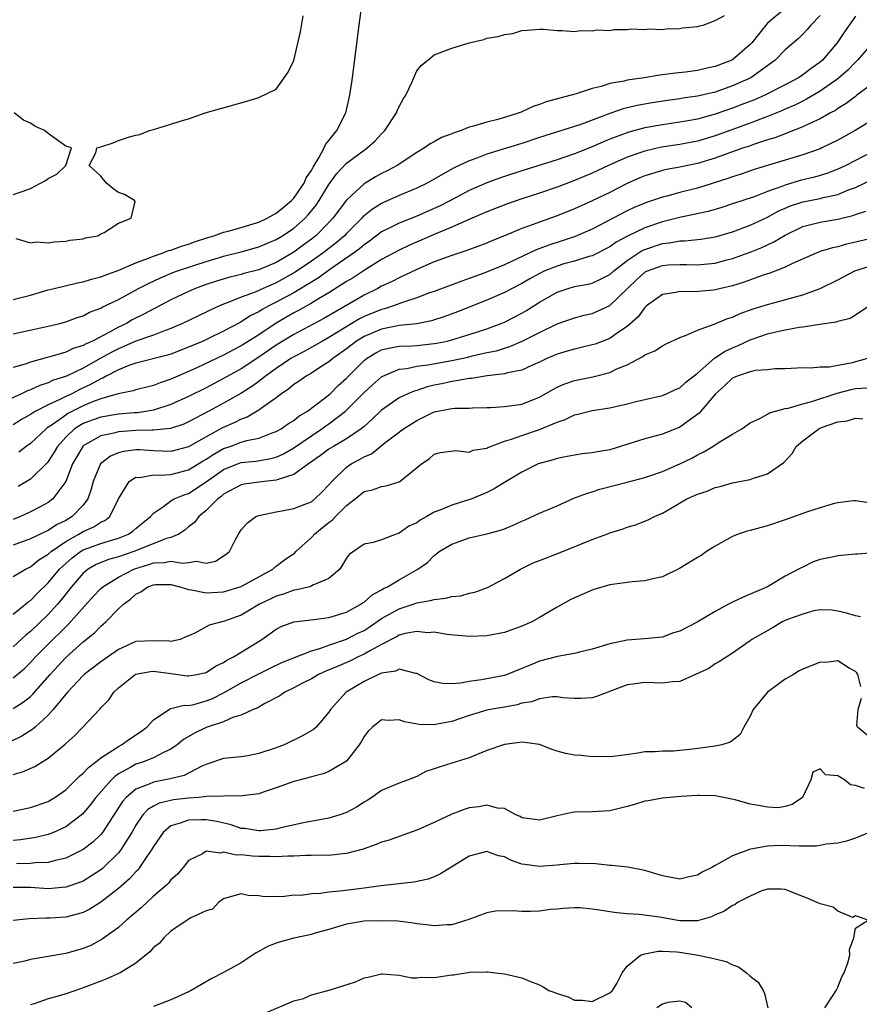
# Model space of a CAD drawing. Units: inches. Extents: x 2619000 to 2622000, y 1494000 to 1497000.
# Drawn here: x 2619314 to 2619409, y 1494651 to 1494764 of the extents above; entities that cross this region are included whole.
import ezdxf

# ---------------------------------------------------------------- set-up
doc = ezdxf.new("R2010")
doc.units = ezdxf.units.IN
doc.header["$MEASUREMENT"] = 0
doc.layers.add('LD26191494_2ft', color=175, linetype='Continuous')

msp = doc.modelspace()

# ---------------------------------------------------------------- linework, layer by layer
at = {"layer": 'LD26191494_2ft'}
for points, elevation in [([(2619313, 1494731.74), (2619315, 1494732.24), (2619317, 1494732.82), (2619317.69, 1494733), (2619320.36, 1494733.64), (2619321, 1494733.75), (2619321.95, 1494734.05), (2619323, 1494734.3), (2619323.49, 1494734.51), (2619325.06, 1494735.06), (2619327, 1494735.92), (2619328.44, 1494736.44), (2619329, 1494736.69), (2619329.98, 1494737), (2619330.71, 1494737.3), (2619331, 1494737.36), (2619332.19, 1494737.81), (2619333, 1494738.05), (2619333.68, 1494738.32), (2619335.2, 1494738.8), (2619335.89, 1494739), (2619337, 1494739.39), (2619337.52, 1494739.52), (2619339, 1494739.95), (2619340.35, 1494740.35), (2619341, 1494740.56), (2619341.98, 1494741), (2619343, 1494741.57), (2619343.77, 1494742.23), (2619344.75, 1494743), (2619345, 1494743.27), (2619346.17, 1494745), (2619346.4, 1494745.6), (2619347, 1494746.44), (2619347.19, 1494746.81), (2619347.86, 1494747.86), (2619348.46, 1494749), (2619348.6, 1494749.4), (2619349, 1494749.87), (2619349.9, 1494751), (2619350.94, 1494753), (2619351.31, 1494754.69), (2619351.4, 1494755), (2619351.67, 1494757), (2619352.43, 1494763), (2619352.75, 1494765.25)], 8320), ([(2619401, 1494764.88), (2619399, 1494763.22), (2619398.78, 1494763), (2619397.19, 1494761), (2619397, 1494760.79), (2619395, 1494759.05), (2619394.9, 1494759), (2619393, 1494758.28), (2619391.93, 1494758.07), (2619391, 1494757.84), (2619389.64, 1494757.64), (2619388.49, 1494757.51), (2619386.72, 1494757.28), (2619384.93, 1494757), (2619383, 1494756.73), (2619382.63, 1494756.63), (2619381, 1494756.34), (2619380.02, 1494756.02), (2619379, 1494755.76), (2619377.16, 1494755.16), (2619376.59, 1494755), (2619375.32, 1494754.68), (2619373.76, 1494754.24), (2619373, 1494753.95), (2619372.27, 1494753.73), (2619371, 1494753.13), (2619370.9, 1494753.1), (2619370.67, 1494753), (2619369, 1494752.48), (2619368.26, 1494752.26), (2619367, 1494751.96), (2619365.48, 1494751.48), (2619365, 1494751.37), (2619364.06, 1494751), (2619363.26, 1494750.74), (2619363, 1494750.62), (2619361.82, 1494750.18), (2619361, 1494749.7), (2619360.54, 1494749.46), (2619359.91, 1494749), (2619359, 1494748.47), (2619356.77, 1494747), (2619355.62, 1494746.38), (2619355, 1494746.08), (2619354.3, 1494745.7), (2619353, 1494744.93), (2619351, 1494743.06), (2619349.46, 1494741), (2619349, 1494740.51), (2619347.49, 1494739), (2619347, 1494738.61), (2619346.07, 1494737.93), (2619345, 1494737.12), (2619343, 1494735.95), (2619341, 1494735.11), (2619339.32, 1494734.68), (2619339, 1494734.58), (2619337.72, 1494734.28), (2619336.18, 1494733.82), (2619335, 1494733.43), (2619333.78, 1494733), (2619333, 1494732.66), (2619331, 1494731.7), (2619327.92, 1494730.08), (2619326.59, 1494729.41), (2619325.92, 1494729), (2619325, 1494728.57), (2619324, 1494728), (2619322.06, 1494727), (2619321.32, 1494726.68), (2619321, 1494726.48), (2619319.86, 1494726.14), (2619319, 1494725.73), (2619317.2, 1494725.2), (2619316.87, 1494725.13), (2619315, 1494724.61), (2619314.38, 1494724.38), (2619313, 1494723.97)], 8324), ([(2619405, 1494764.09), (2619403.91, 1494763), (2619403.49, 1494762.51), (2619403, 1494761.97), (2619402.52, 1494761.48), (2619401, 1494760.17), (2619399.87, 1494759), (2619397.08, 1494757), (2619395, 1494756.07), (2619393, 1494755.37), (2619391, 1494754.9), (2619389.33, 1494754.67), (2619389, 1494754.6), (2619387.58, 1494754.42), (2619385.84, 1494754.16), (2619384.14, 1494753.86), (2619382.53, 1494753.47), (2619381, 1494752.93), (2619377.69, 1494751.69), (2619373, 1494750.19), (2619371, 1494749.52), (2619368.87, 1494748.87), (2619367, 1494748.31), (2619365.85, 1494747.85), (2619365, 1494747.55), (2619363.27, 1494746.73), (2619361.97, 1494746.03), (2619361, 1494745.44), (2619360.2, 1494745), (2619359, 1494744.42), (2619357, 1494743.59), (2619355.21, 1494742.79), (2619355, 1494742.69), (2619353.96, 1494742.04), (2619353, 1494741.27), (2619352.86, 1494741.14), (2619352.75, 1494741), (2619351, 1494739.26), (2619350.76, 1494739), (2619349.82, 1494738.18), (2619348.29, 1494737), (2619347, 1494736.09), (2619345.17, 1494734.83), (2619343, 1494733.63), (2619341.52, 1494733), (2619340.58, 1494732.58), (2619339, 1494732.01), (2619337.32, 1494731.32), (2619337, 1494731.21), (2619336.51, 1494731), (2619335.47, 1494730.53), (2619335, 1494730.28), (2619332.33, 1494729), (2619331, 1494728.44), (2619330.13, 1494728.13), (2619329, 1494727.68), (2619327, 1494726.97), (2619325, 1494726.12), (2619324.25, 1494725.75), (2619323, 1494725.03), (2619321, 1494723.92), (2619319.08, 1494723), (2619317.51, 1494722.49), (2619317, 1494722.24), (2619316.05, 1494721.95), (2619315, 1494721.45), (2619314.66, 1494721.34), (2619313.97, 1494721), (2619312.2, 1494720.2)], 8326), ([(2619313, 1494727.83), (2619314.03, 1494728.03), (2619317, 1494728.68), (2619318.32, 1494729), (2619319, 1494729.19), (2619320.32, 1494729.68), (2619321, 1494729.89), (2619321.72, 1494730.28), (2619323, 1494730.76), (2619323.15, 1494730.86), (2619325, 1494731.75), (2619327.3, 1494733), (2619328.43, 1494733.57), (2619329.79, 1494734.21), (2619331.2, 1494734.8), (2619331.75, 1494735), (2619333.62, 1494735.62), (2619335, 1494736.07), (2619336.52, 1494736.52), (2619337, 1494736.66), (2619339, 1494737.15), (2619341, 1494737.72), (2619343, 1494738.58), (2619343.69, 1494739), (2619345, 1494739.87), (2619346.29, 1494741), (2619346.63, 1494741.37), (2619347.53, 1494742.47), (2619347.88, 1494743), (2619349, 1494744.84), (2619349.91, 1494746.09), (2619351, 1494747.27), (2619353, 1494748.75), (2619353.36, 1494749), (2619354.22, 1494749.78), (2619355, 1494750.61), (2619355.39, 1494751), (2619356.7, 1494753), (2619356.77, 1494753.23), (2619357, 1494753.73), (2619357.45, 1494754.55), (2619357.76, 1494755), (2619358.46, 1494756.46), (2619359, 1494757.78), (2619359.56, 1494758.44), (2619360.29, 1494759), (2619361, 1494759.63), (2619363, 1494760.38), (2619365, 1494760.98), (2619366.64, 1494761.36), (2619367, 1494761.5), (2619368.3, 1494761.7), (2619369, 1494761.94), (2619369.96, 1494762.04), (2619371, 1494762.39), (2619371.59, 1494762.41), (2619373, 1494762.55), (2619373.47, 1494762.53), (2619375, 1494762.38), (2619375.6, 1494762.4), (2619377, 1494762.28), (2619377.63, 1494762.37), (2619379, 1494762.34), (2619379.54, 1494762.46), (2619381, 1494762.4), (2619381.48, 1494762.52), (2619383, 1494762.49), (2619383.44, 1494762.56), (2619385, 1494762.51), (2619385.44, 1494762.56), (2619387, 1494762.49), (2619387.43, 1494762.57), (2619389, 1494762.6), (2619389.31, 1494762.69), (2619391, 1494762.86), (2619391.1, 1494762.9), (2619391.64, 1494763), (2619393, 1494763.53), (2619394.1, 1494764.1)], 8322), ([(2619409, 1494764.02), (2619407.76, 1494762.24), (2619406.93, 1494761), (2619405.24, 1494759), (2619405, 1494758.79), (2619403.96, 1494758.04), (2619403, 1494757.33), (2619402.5, 1494757), (2619401, 1494756.2), (2619398.66, 1494755), (2619397.5, 1494754.5), (2619396.06, 1494753.94), (2619395, 1494753.54), (2619393, 1494752.85), (2619391, 1494752.3), (2619390.13, 1494752.13), (2619389, 1494751.93), (2619387, 1494751.63), (2619385, 1494751.28), (2619383.19, 1494750.81), (2619381, 1494750), (2619380.29, 1494749.71), (2619379, 1494749.14), (2619377, 1494748.34), (2619375, 1494747.66), (2619371, 1494746.41), (2619369, 1494745.76), (2619368.43, 1494745.57), (2619366.98, 1494745.02), (2619365, 1494744.14), (2619362.84, 1494743), (2619361.62, 1494742.38), (2619361, 1494742.1), (2619359, 1494741.24), (2619357, 1494740.45), (2619355.85, 1494739.85), (2619355, 1494739.43), (2619353.61, 1494738.39), (2619353, 1494737.97), (2619352.49, 1494737.51), (2619351.8, 1494737), (2619349.23, 1494735.23), (2619347.8, 1494734.2), (2619347, 1494733.72), (2619346.57, 1494733.43), (2619345, 1494732.5), (2619343, 1494731.42), (2619342.15, 1494731), (2619341.4, 1494730.6), (2619341, 1494730.33), (2619340.1, 1494729.9), (2619339, 1494729.19), (2619338.87, 1494729.13), (2619337, 1494728.11), (2619335.28, 1494727.28), (2619334.67, 1494727), (2619333, 1494726.3), (2619331, 1494725.52), (2619330.61, 1494725.39), (2619327, 1494724.47), (2619326.21, 1494724.21), (2619325, 1494723.71), (2619323.63, 1494723), (2619323.23, 1494722.77), (2619323, 1494722.7), (2619321.92, 1494722.08), (2619320.55, 1494721.45), (2619319.69, 1494721), (2619319, 1494720.68), (2619318.32, 1494720.32), (2619317, 1494719.73), (2619315.58, 1494719), (2619315.21, 1494718.79), (2619315, 1494718.63), (2619313.95, 1494718.05), (2619313, 1494717.45)], 8328), ([(2619313.3, 1494738.7), (2619315, 1494738.19), (2619315.7, 1494738.3), (2619317, 1494738.18), (2619317.68, 1494738.32), (2619319, 1494738.38), (2619319.49, 1494738.51), (2619321, 1494738.66), (2619321.24, 1494738.76), (2619322.66, 1494739), (2619323, 1494739.2), (2619323.37, 1494739.37), (2619325, 1494740.45), (2619326.48, 1494741), (2619326.91, 1494742.91), (2619326.86, 1494743), (2619325.69, 1494743.69), (2619325, 1494743.94), (2619324.38, 1494744.38), (2619323.64, 1494745), (2619323, 1494745.77), (2619321.68, 1494747), (2619322.44, 1494748.44), (2619322.54, 1494749), (2619323, 1494749.12), (2619324.4, 1494749.6), (2619325, 1494749.85), (2619326.27, 1494750.27), (2619327, 1494750.47), (2619327.45, 1494750.55), (2619328.55, 1494751), (2619329, 1494751.12), (2619331, 1494751.7), (2619332.06, 1494752.06), (2619333, 1494752.34), (2619334.9, 1494753), (2619339.66, 1494754.34), (2619341, 1494754.75), (2619343, 1494755.72), (2619343.91, 1494757), (2619344.35, 1494757.65), (2619345, 1494758.96), (2619345.76, 1494762.24), (2619346.07, 1494764.07)], 8318), ([(2619410.93, 1494761), (2619409.23, 1494759), (2619409, 1494758.78), (2619408.12, 1494757.88), (2619407, 1494756.89), (2619405, 1494755.47), (2619403.44, 1494754.56), (2619403, 1494754.35), (2619402.11, 1494753.89), (2619401, 1494753.42), (2619400.71, 1494753.29), (2619399, 1494752.59), (2619398.36, 1494752.36), (2619397, 1494751.83), (2619393, 1494750.4), (2619391, 1494749.79), (2619389, 1494749.39), (2619386.92, 1494749.08), (2619385, 1494748.65), (2619384.44, 1494748.44), (2619383, 1494747.95), (2619380.85, 1494747), (2619379, 1494746.14), (2619377, 1494745.29), (2619375, 1494744.53), (2619373, 1494743.85), (2619371, 1494743.21), (2619369.36, 1494742.64), (2619367, 1494741.72), (2619364.78, 1494740.78), (2619363, 1494739.97), (2619361.25, 1494739.25), (2619358.11, 1494737.89), (2619357, 1494737.37), (2619355, 1494736.28), (2619353.12, 1494735.12), (2619351.78, 1494734.22), (2619351, 1494733.77), (2619349, 1494732.51), (2619347.82, 1494731.82), (2619347, 1494731.31), (2619345.53, 1494730.47), (2619345, 1494730.2), (2619342.98, 1494729.02), (2619341, 1494727.72), (2619339, 1494726.46), (2619338.04, 1494725.96), (2619337, 1494725.38), (2619333.93, 1494723.93), (2619333, 1494723.51), (2619331.79, 1494723), (2619331, 1494722.65), (2619329.75, 1494722.25), (2619329, 1494721.95), (2619328.24, 1494721.76), (2619327, 1494721.43), (2619326.69, 1494721.31), (2619324.97, 1494720.97), (2619323, 1494720.41), (2619322.06, 1494720.06), (2619321, 1494719.61), (2619319.26, 1494718.74), (2619319, 1494718.57), (2619317.46, 1494717.46), (2619316.9, 1494717.1), (2619316.78, 1494717), (2619315, 1494715.33), (2619314.51, 1494715), (2619313.65, 1494714.35)], 8330), ([(2619411.86, 1494757), (2619409.18, 1494755), (2619409, 1494754.88), (2619407.95, 1494754.06), (2619407, 1494753.49), (2619406.72, 1494753.28), (2619406.18, 1494753), (2619405, 1494752.32), (2619403.79, 1494751.79), (2619403, 1494751.4), (2619401.28, 1494750.72), (2619401, 1494750.63), (2619399.83, 1494750.17), (2619399, 1494749.92), (2619397.4, 1494749.4), (2619396.82, 1494749.18), (2619396.25, 1494749), (2619394.33, 1494748.33), (2619393, 1494747.84), (2619391, 1494747.22), (2619389, 1494746.8), (2619387.47, 1494746.53), (2619387, 1494746.42), (2619385, 1494745.82), (2619384.42, 1494745.58), (2619383, 1494744.94), (2619381, 1494743.94), (2619379, 1494742.96), (2619377, 1494742.07), (2619375, 1494741.27), (2619373, 1494740.56), (2619372.28, 1494740.28), (2619371, 1494739.82), (2619369, 1494738.98), (2619367.58, 1494738.42), (2619367, 1494738.16), (2619364.7, 1494737.3), (2619363, 1494736.75), (2619361, 1494736.01), (2619359, 1494735.16), (2619357, 1494734.21), (2619356.21, 1494733.79), (2619355, 1494733.24), (2619354.57, 1494733), (2619353, 1494732.24), (2619348.42, 1494729.58), (2619345, 1494727.75), (2619343, 1494726.51), (2619341, 1494725.16), (2619339, 1494723.85), (2619337, 1494722.72), (2619335, 1494721.68), (2619333, 1494720.68), (2619331, 1494719.76), (2619329, 1494719.12), (2619328.35, 1494719), (2619327.18, 1494718.82), (2619326.8, 1494718.8), (2619325, 1494718.65), (2619323, 1494718.32), (2619322.02, 1494717.98), (2619321, 1494717.59), (2619320.61, 1494717.39), (2619320.02, 1494717), (2619319, 1494716.06), (2619318.05, 1494715), (2619317.68, 1494714.32), (2619317, 1494713.27), (2619316.88, 1494713.12), (2619315, 1494711.26), (2619313.57, 1494710.43)], 8332), ([(2619313, 1494743.7), (2619314.04, 1494744.04), (2619315, 1494744.38), (2619316.7, 1494745.3), (2619317, 1494745.53), (2619317.98, 1494746.02), (2619319, 1494746.99), (2619319.03, 1494747), (2619319.02, 1494747.02), (2619319.66, 1494749), (2619319, 1494749.19), (2619317.96, 1494749.96), (2619317, 1494750.65), (2619316.59, 1494751), (2619315.5, 1494751.5), (2619315, 1494751.82), (2619314.18, 1494752.18), (2619313.12, 1494753)], 8318), ([(2619411, 1494752.22), (2619408.96, 1494751), (2619407, 1494749.88), (2619405.17, 1494749), (2619405, 1494748.92), (2619403, 1494748.23), (2619397.47, 1494746.53), (2619395.97, 1494746.03), (2619395, 1494745.73), (2619394.47, 1494745.53), (2619391, 1494744.43), (2619389, 1494743.93), (2619387.51, 1494743.51), (2619387, 1494743.39), (2619385.86, 1494743), (2619385.21, 1494742.79), (2619383.8, 1494742.2), (2619383, 1494741.84), (2619379, 1494739.76), (2619377.08, 1494738.92), (2619375.59, 1494738.41), (2619374.07, 1494737.93), (2619372.62, 1494737.38), (2619369, 1494735.7), (2619366.77, 1494734.77), (2619365, 1494734.12), (2619364.16, 1494733.84), (2619361, 1494732.66), (2619360.48, 1494732.48), (2619359, 1494731.91), (2619357.39, 1494731.39), (2619356.34, 1494731), (2619355.32, 1494730.68), (2619355, 1494730.61), (2619353, 1494729.79), (2619352.48, 1494729.52), (2619349, 1494727.41), (2619348.25, 1494727), (2619347.47, 1494726.53), (2619346.18, 1494725.82), (2619345, 1494725.21), (2619344.65, 1494725), (2619343, 1494723.88), (2619341.76, 1494723), (2619341.36, 1494722.64), (2619341, 1494722.4), (2619340.2, 1494721.8), (2619338.97, 1494721.03), (2619337, 1494719.91), (2619335.3, 1494719), (2619333, 1494717.78), (2619332.46, 1494717.54), (2619330.96, 1494717.04), (2619329, 1494716.83), (2619328.84, 1494716.84), (2619327, 1494716.79), (2619325, 1494716.64), (2619324.49, 1494716.49), (2619323, 1494716.18), (2619321, 1494715.05), (2619320.95, 1494715), (2619320.22, 1494713.78), (2619319.78, 1494713), (2619319, 1494710.99), (2619317.54, 1494709), (2619317, 1494708.59), (2619316.15, 1494708.15), (2619315, 1494707.53), (2619313.85, 1494707), (2619313, 1494706.66)], 8334), ([(2619411, 1494748.59), (2619407.91, 1494747), (2619407, 1494746.57), (2619405.86, 1494746.14), (2619405, 1494745.86), (2619404.33, 1494745.67), (2619402.72, 1494745.28), (2619401, 1494744.78), (2619400.62, 1494744.62), (2619399, 1494744.05), (2619397.45, 1494743.45), (2619395, 1494742.62), (2619393.77, 1494742.23), (2619392.23, 1494741.77), (2619389.13, 1494741.13), (2619387, 1494740.58), (2619385, 1494739.89), (2619383.04, 1494738.96), (2619381.74, 1494738.26), (2619381, 1494737.73), (2619379, 1494736.71), (2619378.62, 1494736.62), (2619377, 1494736.11), (2619375.78, 1494735.78), (2619375, 1494735.55), (2619373.62, 1494735), (2619373, 1494734.71), (2619371.9, 1494734.1), (2619371, 1494733.57), (2619369.88, 1494733), (2619369, 1494732.52), (2619367, 1494731.64), (2619363.67, 1494730.33), (2619362.22, 1494729.78), (2619360.7, 1494729.3), (2619359, 1494728.97), (2619357, 1494728.76), (2619355, 1494728.37), (2619353, 1494727.51), (2619352.16, 1494727), (2619351, 1494726.11), (2619349.43, 1494725), (2619349, 1494724.62), (2619347.97, 1494723.97), (2619347, 1494723.33), (2619346.41, 1494723), (2619345.59, 1494722.41), (2619345, 1494722.04), (2619344.44, 1494721.56), (2619343.6, 1494721), (2619343, 1494720.53), (2619341.43, 1494719.43), (2619341, 1494719.11), (2619339.67, 1494718.33), (2619339, 1494718.1), (2619338.28, 1494717.72), (2619336.88, 1494717.12), (2619335, 1494716.1), (2619333, 1494714.94), (2619331, 1494714.41), (2619329, 1494714.48), (2619327.41, 1494714.59), (2619327, 1494714.59), (2619325.58, 1494714.42), (2619325, 1494714.26), (2619324.11, 1494713.89), (2619322.98, 1494713), (2619322.14, 1494711), (2619321.9, 1494710.1), (2619321.53, 1494709), (2619321, 1494708.3), (2619319.75, 1494707), (2619319, 1494706.56), (2619317.95, 1494706.05), (2619317, 1494705.39), (2619316.72, 1494705.28), (2619315, 1494704.45), (2619313, 1494703.72)], 8336), ([(2619313, 1494700.16), (2619314.42, 1494701), (2619315, 1494701.26), (2619315.95, 1494702.05), (2619317, 1494702.7), (2619317.33, 1494703), (2619319, 1494704.16), (2619320.5, 1494705), (2619321, 1494705.3), (2619322.19, 1494705.81), (2619323, 1494706.34), (2619323.46, 1494706.54), (2619324.02, 1494707), (2619325, 1494709.03), (2619326.24, 1494711), (2619327, 1494711.47), (2619327.45, 1494711.45), (2619329, 1494711.74), (2619329.7, 1494711.7), (2619331, 1494711.8), (2619333, 1494712.31), (2619334.66, 1494713.34), (2619335, 1494713.52), (2619335.88, 1494714.12), (2619337, 1494714.74), (2619337.76, 1494715), (2619339, 1494715.46), (2619339.66, 1494715.66), (2619341, 1494715.94), (2619342.52, 1494716.52), (2619343, 1494716.68), (2619343.57, 1494717), (2619344.41, 1494717.59), (2619345, 1494717.95), (2619345.58, 1494718.43), (2619346.55, 1494719), (2619348.45, 1494720.45), (2619349.13, 1494721), (2619350.07, 1494721.93), (2619351, 1494722.78), (2619353, 1494724.78), (2619353.29, 1494725), (2619354.35, 1494725.65), (2619355, 1494725.99), (2619355.8, 1494726.2), (2619357, 1494726.42), (2619358.46, 1494726.46), (2619359, 1494726.5), (2619361, 1494726.7), (2619361.25, 1494726.75), (2619362.5, 1494727), (2619363, 1494727.12), (2619365, 1494727.74), (2619367, 1494728.4), (2619368.64, 1494729), (2619369, 1494729.15), (2619371, 1494730.18), (2619371.52, 1494730.48), (2619373, 1494731.42), (2619375, 1494732.58), (2619376.25, 1494733), (2619377, 1494733.21), (2619378.51, 1494733.49), (2619379, 1494733.61), (2619379.96, 1494734.04), (2619381, 1494734.58), (2619381.46, 1494735), (2619383, 1494736.18), (2619384.23, 1494737), (2619384.7, 1494737.3), (2619385, 1494737.43), (2619387, 1494738.11), (2619387.82, 1494738.18), (2619389, 1494738.43), (2619389.57, 1494738.43), (2619391.38, 1494738.62), (2619393, 1494738.88), (2619393.43, 1494739), (2619395, 1494739.46), (2619397, 1494740.2), (2619399, 1494741.13), (2619400.21, 1494741.79), (2619401, 1494742.14), (2619401.61, 1494742.39), (2619403, 1494742.85), (2619405, 1494743.24), (2619405.34, 1494743.34), (2619407, 1494743.71), (2619408.22, 1494744.22), (2619409, 1494744.51), (2619411, 1494745.45)], 8338), ([(2619313, 1494695.88), (2619314.43, 1494697), (2619314.73, 1494697.27), (2619315, 1494697.43), (2619315.76, 1494698.24), (2619317, 1494699.45), (2619318.28, 1494701), (2619319, 1494701.66), (2619319.72, 1494702.28), (2619320.67, 1494703), (2619321, 1494703.2), (2619323, 1494703.93), (2619324.36, 1494704.36), (2619325, 1494704.54), (2619326.16, 1494705), (2619326.67, 1494705.33), (2619327, 1494705.64), (2619328.67, 1494707), (2619329, 1494707.39), (2619330.14, 1494708.14), (2619331, 1494708.79), (2619331.36, 1494709), (2619332.51, 1494709.49), (2619333, 1494709.64), (2619335, 1494710.96), (2619337, 1494712.37), (2619338.59, 1494713), (2619339, 1494713.14), (2619340.68, 1494713.32), (2619342.39, 1494713.61), (2619343, 1494713.78), (2619343.84, 1494714.16), (2619345, 1494714.82), (2619347, 1494716.21), (2619348.21, 1494717), (2619348.66, 1494717.34), (2619349, 1494717.57), (2619350.87, 1494719), (2619353, 1494721.13), (2619353.98, 1494722.02), (2619355, 1494722.92), (2619355.14, 1494723), (2619357, 1494723.79), (2619357.87, 1494723.87), (2619359, 1494724.12), (2619360.28, 1494724.28), (2619363, 1494724.8), (2619364.82, 1494725.18), (2619365.31, 1494725.31), (2619367, 1494725.68), (2619368.1, 1494725.9), (2619369, 1494726.19), (2619369.63, 1494726.37), (2619371.03, 1494726.97), (2619373, 1494727.99), (2619375, 1494728.95), (2619377, 1494729.64), (2619378.07, 1494729.93), (2619379, 1494730.14), (2619379.61, 1494730.39), (2619381, 1494731.05), (2619384.04, 1494733.96), (2619385, 1494734.85), (2619385.32, 1494735), (2619387, 1494735.61), (2619387.68, 1494735.68), (2619389, 1494735.73), (2619389.74, 1494735.74), (2619391, 1494735.69), (2619391.77, 1494735.77), (2619393, 1494735.88), (2619394.2, 1494736.2), (2619395, 1494736.4), (2619397, 1494737.13), (2619398.34, 1494737.66), (2619399.71, 1494738.29), (2619401, 1494739.07), (2619403, 1494740.05), (2619404.39, 1494740.39), (2619405, 1494740.56), (2619407, 1494740.9), (2619408.7, 1494741.3), (2619409, 1494741.42), (2619410.2, 1494741.8)], 8340), ([(2619411, 1494738.72), (2619409, 1494738.25), (2619407.97, 1494738.03), (2619407, 1494737.74), (2619406.38, 1494737.62), (2619405, 1494737.19), (2619404.52, 1494737), (2619401.83, 1494735.83), (2619401, 1494735.42), (2619399.26, 1494734.74), (2619398.5, 1494734.5), (2619396.31, 1494733.69), (2619395, 1494733.29), (2619393.66, 1494733), (2619393, 1494732.84), (2619392.81, 1494732.81), (2619390.61, 1494732.61), (2619389, 1494732.64), (2619388.52, 1494732.52), (2619387, 1494732.32), (2619385.21, 1494731), (2619385, 1494730.81), (2619384.25, 1494729.75), (2619383, 1494728.66), (2619382.01, 1494728.01), (2619381, 1494727.3), (2619379.34, 1494726.66), (2619379, 1494726.55), (2619377.75, 1494726.25), (2619377, 1494726.09), (2619376.16, 1494725.84), (2619375, 1494725.52), (2619373.82, 1494725), (2619373, 1494724.6), (2619372.29, 1494724.29), (2619371, 1494723.67), (2619369.36, 1494723.36), (2619369, 1494723.25), (2619367.03, 1494723.03), (2619365.26, 1494722.74), (2619365, 1494722.73), (2619363.55, 1494722.45), (2619363, 1494722.4), (2619361.86, 1494722.14), (2619361, 1494721.98), (2619360.21, 1494721.79), (2619359, 1494721.38), (2619358.7, 1494721.3), (2619358, 1494721), (2619357, 1494720.51), (2619355, 1494719.14), (2619353.92, 1494718.08), (2619353, 1494717.27), (2619352.87, 1494717.13), (2619352.68, 1494717), (2619351, 1494715.86), (2619349.52, 1494715), (2619349, 1494714.68), (2619348.05, 1494713.95), (2619346.68, 1494713), (2619345, 1494711.78), (2619343.23, 1494711.23), (2619343, 1494711.13), (2619341, 1494710.91), (2619339.33, 1494710.67), (2619339, 1494710.61), (2619337, 1494709.54), (2619336.72, 1494709.28), (2619336.33, 1494709), (2619335, 1494707.67), (2619334.18, 1494707), (2619333.67, 1494706.33), (2619333, 1494705.81), (2619332.57, 1494705.43), (2619331.88, 1494705), (2619331, 1494704.62), (2619330.48, 1494704.48), (2619326.75, 1494703), (2619325, 1494702.4), (2619323.89, 1494702.11), (2619322.48, 1494701.52), (2619321.57, 1494701), (2619321, 1494700.53), (2619319.67, 1494699), (2619318.5, 1494697.5), (2619318.08, 1494697), (2619317, 1494695.83), (2619315, 1494693.9), (2619314.49, 1494693.51), (2619313, 1494692.17)], 8342), ([(2619313, 1494688.62), (2619314.3, 1494689.7), (2619315, 1494690.36), (2619315.57, 1494691), (2619317, 1494692.45), (2619319, 1494694.43), (2619319.3, 1494694.7), (2619322.13, 1494697.87), (2619323, 1494698.8), (2619323.22, 1494699), (2619325, 1494700.1), (2619326.76, 1494701), (2619327, 1494701.09), (2619328.47, 1494701.53), (2619329, 1494701.71), (2619330.24, 1494701.76), (2619331, 1494701.93), (2619332.32, 1494701.68), (2619333, 1494701.75), (2619333.9, 1494701.9), (2619335, 1494701.67), (2619336.09, 1494701.91), (2619337.3, 1494702.7), (2619337.65, 1494703), (2619338.3, 1494704.3), (2619338.68, 1494705), (2619338.82, 1494705.18), (2619339, 1494705.48), (2619339.71, 1494706.29), (2619340.68, 1494707), (2619341, 1494707.12), (2619343, 1494707.53), (2619343.64, 1494707.64), (2619345, 1494707.91), (2619346.47, 1494708.47), (2619347, 1494708.69), (2619347.4, 1494709), (2619348.21, 1494709.79), (2619349, 1494710.6), (2619349.33, 1494711), (2619351, 1494712.63), (2619351.55, 1494713), (2619352.5, 1494713.5), (2619353, 1494713.8), (2619353.84, 1494714.16), (2619355.38, 1494715.38), (2619357.48, 1494717), (2619359, 1494717.96), (2619359.71, 1494718.29), (2619361, 1494718.93), (2619363, 1494719.32), (2619363.36, 1494719.36), (2619365, 1494719.34), (2619365.37, 1494719.37), (2619367, 1494719.41), (2619367.44, 1494719.44), (2619369, 1494719.55), (2619371, 1494719.82), (2619373, 1494720.6), (2619374.51, 1494721.49), (2619375, 1494721.75), (2619375.87, 1494722.13), (2619377, 1494722.51), (2619379.07, 1494722.93), (2619381, 1494723.43), (2619381.82, 1494723.82), (2619383, 1494724.3), (2619384.77, 1494725.23), (2619385, 1494725.41), (2619386.13, 1494725.87), (2619387, 1494726.47), (2619387.37, 1494726.63), (2619389, 1494727.42), (2619389.63, 1494727.63), (2619391, 1494728.23), (2619392.91, 1494728.91), (2619394.42, 1494729.58), (2619395, 1494729.73), (2619395.86, 1494730.14), (2619397.34, 1494730.66), (2619399, 1494731.18), (2619403, 1494732.26), (2619405, 1494732.98), (2619407, 1494733.97), (2619408.94, 1494735), (2619411, 1494735.65)], 8344), ([(2619313, 1494685.13), (2619314.16, 1494685.84), (2619315, 1494686.49), (2619315.26, 1494686.74), (2619317.22, 1494689), (2619319, 1494690.94), (2619321, 1494692.71), (2619322.27, 1494693.73), (2619323, 1494694.51), (2619323.27, 1494694.73), (2619323.56, 1494695), (2619325, 1494696.47), (2619325.57, 1494697), (2619326.4, 1494697.6), (2619327, 1494698.15), (2619327.58, 1494698.42), (2619328.38, 1494699), (2619329, 1494699.23), (2619329.25, 1494699.25), (2619331, 1494699.26), (2619332.02, 1494699), (2619333, 1494698.67), (2619333.35, 1494698.65), (2619335, 1494698.3), (2619335.64, 1494698.36), (2619337, 1494698.43), (2619339, 1494699.04), (2619341, 1494700.12), (2619342.59, 1494701), (2619343, 1494701.35), (2619343.94, 1494702.06), (2619345.12, 1494702.88), (2619345.22, 1494703), (2619347, 1494704.6), (2619347.35, 1494705), (2619348.25, 1494705.75), (2619349, 1494706.33), (2619349.39, 1494706.61), (2619349.73, 1494707), (2619351, 1494708.26), (2619351.98, 1494709), (2619353, 1494709.84), (2619353.96, 1494710.04), (2619355, 1494710.43), (2619355.51, 1494710.49), (2619357, 1494710.95), (2619357.09, 1494711), (2619359.56, 1494713), (2619360.42, 1494713.58), (2619361, 1494714.11), (2619361.72, 1494714.28), (2619363.48, 1494714.52), (2619365, 1494714.35), (2619365.45, 1494714.55), (2619367, 1494714.81), (2619367.12, 1494714.88), (2619367.42, 1494715), (2619369, 1494715.58), (2619369.81, 1494715.81), (2619371, 1494716.25), (2619373, 1494716.92), (2619375, 1494717.76), (2619375.94, 1494718.06), (2619377, 1494718.59), (2619377.35, 1494718.65), (2619379, 1494719.07), (2619381, 1494719.37), (2619381.5, 1494719.5), (2619383, 1494719.84), (2619384.15, 1494720.15), (2619385, 1494720.35), (2619387, 1494720.8), (2619387.48, 1494721), (2619388.51, 1494721.49), (2619389, 1494721.68), (2619389.69, 1494722.31), (2619391, 1494723.32), (2619392.95, 1494725.05), (2619394.15, 1494725.85), (2619395, 1494726.24), (2619395.55, 1494726.45), (2619397, 1494727.13), (2619399, 1494727.82), (2619400.09, 1494728.09), (2619401, 1494728.28), (2619402.58, 1494728.58), (2619403, 1494728.62), (2619404.94, 1494728.94), (2619406.82, 1494729.18), (2619407, 1494729.26), (2619408.39, 1494729.61), (2619409, 1494729.97), (2619410.53, 1494731)], 8346), ([(2619410.38, 1494725), (2619408.47, 1494724.47), (2619407, 1494724.23), (2619406.04, 1494724.04), (2619405, 1494724.02), (2619403.91, 1494723.91), (2619403, 1494723.93), (2619401, 1494723.84), (2619399.82, 1494723.82), (2619399, 1494723.72), (2619397.63, 1494723.63), (2619397, 1494723.5), (2619395.52, 1494723), (2619395, 1494722.78), (2619394.09, 1494721.91), (2619393.07, 1494721), (2619391.21, 1494718.79), (2619389, 1494717.2), (2619387, 1494716.39), (2619386.16, 1494716.16), (2619385, 1494715.86), (2619381, 1494714.62), (2619379.61, 1494714.39), (2619379, 1494714.26), (2619377.86, 1494714.14), (2619377, 1494714.01), (2619376.17, 1494713.83), (2619375, 1494713.62), (2619374.54, 1494713.46), (2619373, 1494713.05), (2619372.86, 1494713), (2619371, 1494712.07), (2619369, 1494710.88), (2619367.85, 1494710.15), (2619367, 1494709.74), (2619365.27, 1494709), (2619363, 1494708.29), (2619361.75, 1494707.75), (2619361, 1494707.48), (2619360.16, 1494707), (2619359.4, 1494706.6), (2619359, 1494706.3), (2619358.11, 1494705.89), (2619357, 1494705.1), (2619356.92, 1494705.08), (2619356.66, 1494705), (2619355, 1494704.35), (2619354.04, 1494704.04), (2619353, 1494703.85), (2619351.31, 1494702.69), (2619351, 1494702.26), (2619350.25, 1494701), (2619349, 1494699.95), (2619347.17, 1494699.17), (2619347, 1494699.07), (2619346.78, 1494699), (2619345.35, 1494698.65), (2619345, 1494698.62), (2619343.84, 1494698.16), (2619343, 1494697.93), (2619342.38, 1494697.62), (2619341.09, 1494697), (2619339, 1494695.77), (2619337, 1494695.05), (2619336.78, 1494695), (2619335.37, 1494694.63), (2619333.71, 1494693.71), (2619333, 1494693.4), (2619332.71, 1494693.29), (2619332.06, 1494693), (2619331, 1494692.75), (2619330.78, 1494692.78), (2619329, 1494692.84), (2619327, 1494692.75), (2619325, 1494691.86), (2619323, 1494690.46), (2619321.11, 1494689), (2619321, 1494688.9), (2619319.22, 1494687), (2619317.58, 1494685), (2619317, 1494684.35), (2619315.51, 1494683), (2619315.25, 1494682.75), (2619314.02, 1494681.98), (2619312.68, 1494681.32)], 8348), ([(2619313, 1494677.62), (2619314.09, 1494677.91), (2619315.47, 1494678.53), (2619317, 1494679.45), (2619318.94, 1494681.06), (2619319, 1494681.13), (2619319.99, 1494682.01), (2619320.96, 1494683), (2619322.84, 1494685), (2619322.92, 1494685.08), (2619323, 1494685.19), (2619323.9, 1494686.1), (2619324.47, 1494687), (2619325, 1494687.48), (2619326.91, 1494689), (2619326.97, 1494689.03), (2619328.65, 1494689.35), (2619329, 1494689.37), (2619331, 1494689.12), (2619332.85, 1494688.85), (2619333, 1494688.84), (2619333.93, 1494689), (2619334.82, 1494689.18), (2619335, 1494689.24), (2619336.07, 1494689.93), (2619337, 1494690.38), (2619337.37, 1494690.63), (2619338.11, 1494691), (2619339, 1494691.53), (2619341.37, 1494693), (2619343, 1494694.17), (2619343.55, 1494694.45), (2619345, 1494695.01), (2619347.28, 1494695.28), (2619349, 1494695.5), (2619351, 1494696.1), (2619352.63, 1494697), (2619352.84, 1494697.16), (2619353, 1494697.25), (2619353.94, 1494698.06), (2619355, 1494698.65), (2619355.21, 1494698.79), (2619355.67, 1494699), (2619357, 1494699.8), (2619359.14, 1494701), (2619360.22, 1494701.78), (2619361, 1494702.57), (2619361.26, 1494702.74), (2619361.58, 1494703), (2619363, 1494703.87), (2619365, 1494704.58), (2619366.98, 1494705.02), (2619368.56, 1494705.44), (2619369, 1494705.6), (2619370, 1494706), (2619371, 1494706.47), (2619371.37, 1494706.63), (2619373, 1494707.39), (2619375, 1494708.23), (2619376.92, 1494709.08), (2619378.36, 1494709.64), (2619379, 1494709.82), (2619379.88, 1494710.12), (2619383, 1494710.91), (2619385, 1494711.46), (2619385.68, 1494711.68), (2619387, 1494712.15), (2619389, 1494712.99), (2619390.34, 1494713.66), (2619391, 1494714.04), (2619391.66, 1494714.34), (2619392.77, 1494715), (2619393.46, 1494715.46), (2619395, 1494716.4), (2619396.06, 1494717), (2619397, 1494717.68), (2619398.2, 1494718.2), (2619399, 1494718.65), (2619399.2, 1494718.8), (2619401, 1494719.3), (2619401.35, 1494719.35), (2619403, 1494719.85), (2619404.14, 1494720.14), (2619406.93, 1494721.07), (2619408.52, 1494721.48), (2619409, 1494721.58), (2619410.32, 1494721.68)], 8350), ([(2619313, 1494673.41), (2619315, 1494673.83), (2619317, 1494674.54), (2619317.3, 1494674.7), (2619317.75, 1494675), (2619319, 1494675.87), (2619320.17, 1494677), (2619320.58, 1494677.42), (2619321, 1494677.74), (2619321.6, 1494678.4), (2619322.4, 1494679), (2619323, 1494679.49), (2619324.36, 1494680.36), (2619325, 1494680.81), (2619325.37, 1494681), (2619326.32, 1494681.68), (2619327.54, 1494682.46), (2619328.25, 1494683), (2619329, 1494683.84), (2619330.9, 1494685.1), (2619331, 1494685.11), (2619332.49, 1494685.51), (2619333, 1494685.47), (2619333.59, 1494685.59), (2619335, 1494685.98), (2619335.72, 1494686.28), (2619337.06, 1494686.94), (2619339, 1494688.05), (2619340.95, 1494689.05), (2619342.29, 1494689.71), (2619343.65, 1494690.35), (2619347, 1494691.7), (2619347.97, 1494691.97), (2619349, 1494692.36), (2619351, 1494693.01), (2619352.31, 1494693.69), (2619353, 1494694.03), (2619353.59, 1494694.41), (2619355, 1494695.37), (2619357, 1494696.48), (2619358.6, 1494697), (2619359, 1494697.15), (2619360.58, 1494697.42), (2619361, 1494697.56), (2619362.32, 1494697.68), (2619363, 1494697.88), (2619364.02, 1494697.98), (2619365, 1494698.26), (2619365.62, 1494698.38), (2619367.08, 1494698.92), (2619369, 1494699.92), (2619370.82, 1494701), (2619372.28, 1494701.72), (2619373, 1494702), (2619375.17, 1494702.83), (2619379, 1494704.38), (2619380.69, 1494705), (2619381, 1494705.13), (2619382.43, 1494705.57), (2619383, 1494705.8), (2619383.94, 1494706.06), (2619385.39, 1494706.61), (2619386.12, 1494707), (2619387, 1494707.37), (2619387.92, 1494707.92), (2619389.8, 1494709), (2619391, 1494709.54), (2619392.1, 1494709.9), (2619393, 1494710.31), (2619393.57, 1494710.43), (2619395, 1494710.84), (2619397, 1494711.23), (2619397.37, 1494711.37), (2619399, 1494711.87), (2619400.86, 1494713.14), (2619401.8, 1494714.2), (2619402.26, 1494715), (2619403, 1494715.64), (2619404.84, 1494717), (2619405.13, 1494717.13), (2619407, 1494717.79), (2619408.08, 1494717.92), (2619409, 1494718.21), (2619409.85, 1494718.15)], 8352), ([(2619410.56, 1494708.56), (2619409, 1494708.78), (2619408.78, 1494708.78), (2619407, 1494708.55), (2619406.46, 1494708.46), (2619405, 1494707.98), (2619403.54, 1494707.54), (2619401, 1494706.62), (2619399, 1494705.93), (2619398.25, 1494705.75), (2619397, 1494705.4), (2619396.67, 1494705.33), (2619395.63, 1494705), (2619395, 1494704.74), (2619393, 1494703.63), (2619392.03, 1494703), (2619391.44, 1494702.56), (2619391, 1494702.33), (2619388.94, 1494701.06), (2619387, 1494700.13), (2619385.91, 1494699.91), (2619385, 1494699.67), (2619383.55, 1494699.55), (2619383, 1494699.49), (2619381, 1494699.21), (2619380.24, 1494699), (2619379.29, 1494698.71), (2619379, 1494698.61), (2619377, 1494697.73), (2619376.51, 1494697.49), (2619375, 1494696.68), (2619373, 1494695.49), (2619372.14, 1494695), (2619371, 1494694.52), (2619369, 1494693.8), (2619367, 1494693.41), (2619365, 1494693.34), (2619362.45, 1494693.55), (2619361, 1494693.82), (2619360.24, 1494693.76), (2619359, 1494693.91), (2619357.67, 1494693.67), (2619357, 1494693.47), (2619356.71, 1494693.29), (2619355, 1494692.43), (2619353.74, 1494691.74), (2619353, 1494691.3), (2619352.35, 1494691), (2619351.45, 1494690.55), (2619349.88, 1494689.88), (2619348.63, 1494689.37), (2619347.83, 1494689), (2619347, 1494688.5), (2619346, 1494688), (2619345, 1494687.47), (2619343.97, 1494687), (2619343.42, 1494686.58), (2619341.69, 1494685.69), (2619340.83, 1494685.17), (2619340.38, 1494685), (2619339, 1494684.36), (2619338.12, 1494684.12), (2619337, 1494683.62), (2619335, 1494682.94), (2619333.69, 1494682.31), (2619332.42, 1494681.58), (2619331.71, 1494681), (2619331, 1494680.49), (2619330.06, 1494680.06), (2619329, 1494679.49), (2619327.74, 1494679), (2619327, 1494678.77), (2619326.43, 1494678.43), (2619325, 1494677.66), (2619324.61, 1494677.39), (2619324.21, 1494677), (2619322.45, 1494675), (2619321.83, 1494674.17), (2619320.92, 1494673.08), (2619319, 1494671.64), (2619317.61, 1494671), (2619317, 1494670.76), (2619315.59, 1494670.41), (2619313.85, 1494670.15), (2619313, 1494670.07)], 8354), ([(2619411, 1494702.86), (2619409.29, 1494702.71), (2619409, 1494702.72), (2619407, 1494702.53), (2619406.37, 1494702.37), (2619405, 1494702.09), (2619404.18, 1494701.82), (2619403, 1494701.24), (2619402.83, 1494701.17), (2619402.52, 1494701), (2619401, 1494700.21), (2619398.97, 1494699), (2619396.2, 1494697.8), (2619395, 1494697.24), (2619394.83, 1494697.17), (2619394.55, 1494697), (2619393, 1494696.19), (2619390.97, 1494694.97), (2619389, 1494693.95), (2619388.27, 1494693.73), (2619387, 1494693.27), (2619384.95, 1494693.05), (2619383, 1494692.92), (2619381, 1494692.51), (2619379, 1494691.89), (2619377.55, 1494691.55), (2619377, 1494691.4), (2619375.06, 1494691.06), (2619373, 1494690.51), (2619371.92, 1494690.08), (2619371, 1494689.67), (2619369.3, 1494689), (2619369, 1494688.9), (2619366.4, 1494688.4), (2619365, 1494688.19), (2619364.01, 1494688.01), (2619363, 1494687.94), (2619361.96, 1494687.96), (2619361, 1494688.18), (2619360.39, 1494688.39), (2619359, 1494689.1), (2619358.89, 1494689.1), (2619357, 1494689.59), (2619356.6, 1494689.39), (2619355, 1494689.16), (2619354.9, 1494689.1), (2619354.64, 1494689), (2619353, 1494688.19), (2619350.95, 1494687), (2619349.19, 1494685), (2619349, 1494684.69), (2619347.55, 1494683), (2619347.26, 1494682.74), (2619345.98, 1494682.02), (2619343.9, 1494681), (2619343, 1494680.64), (2619341, 1494679.98), (2619339.74, 1494679.74), (2619339, 1494679.62), (2619337, 1494679.41), (2619335.19, 1494678.81), (2619335, 1494678.75), (2619334.58, 1494678.58), (2619333, 1494677.77), (2619332.51, 1494677.49), (2619330.91, 1494677.09), (2619329, 1494676.74), (2619328.5, 1494676.5), (2619327, 1494675.93), (2619325.9, 1494675), (2619325.48, 1494674.52), (2619323.18, 1494671), (2619323, 1494670.78), (2619322.1, 1494669.9), (2619321, 1494669.06), (2619319, 1494668.06), (2619317.82, 1494667.82), (2619317, 1494667.58), (2619315.54, 1494667.54), (2619315, 1494667.46), (2619313.41, 1494667.41)], 8356), ([(2619409.58, 1494695.58), (2619409, 1494695.68), (2619407.99, 1494695.99), (2619407, 1494696.23), (2619406.32, 1494696.32), (2619405, 1494696.36), (2619404.25, 1494696.25), (2619403, 1494695.89), (2619401.26, 1494695.26), (2619400.67, 1494695), (2619399.64, 1494694.36), (2619397.2, 1494693), (2619397, 1494692.84), (2619396.51, 1494692.51), (2619395, 1494691.43), (2619393.53, 1494690.47), (2619393, 1494690.22), (2619392.31, 1494689.69), (2619389, 1494688.2), (2619388.17, 1494688.17), (2619387, 1494688), (2619386.06, 1494688.06), (2619385, 1494688.1), (2619383.95, 1494687.95), (2619383, 1494687.83), (2619381.09, 1494687.09), (2619379.51, 1494686.49), (2619379, 1494686.35), (2619377.72, 1494686.28), (2619377, 1494686.28), (2619375.65, 1494686.35), (2619375, 1494686.45), (2619374.47, 1494686.47), (2619373, 1494686.24), (2619372.1, 1494685.9), (2619371, 1494685.73), (2619370.44, 1494685.56), (2619369, 1494685.28), (2619367.37, 1494685), (2619367, 1494684.92), (2619365, 1494684.33), (2619363, 1494683.66), (2619361.32, 1494683.32), (2619361, 1494683.27), (2619359.3, 1494683.3), (2619357.6, 1494683.6), (2619357, 1494683.84), (2619355.77, 1494683.77), (2619355, 1494683.82), (2619353.97, 1494683), (2619353.47, 1494682.53), (2619353, 1494681.94), (2619352.66, 1494681.34), (2619352.44, 1494681), (2619351, 1494679.14), (2619350.82, 1494679), (2619349, 1494677.93), (2619348.33, 1494677.67), (2619347, 1494677.34), (2619346.75, 1494677.25), (2619345.75, 1494677), (2619345, 1494676.79), (2619343, 1494676.08), (2619341.63, 1494675.63), (2619341, 1494675.41), (2619339.16, 1494675.16), (2619339, 1494675.12), (2619337.16, 1494675.16), (2619337, 1494675.14), (2619335.1, 1494675.1), (2619334.19, 1494675), (2619333, 1494674.91), (2619331.29, 1494674.71), (2619329.66, 1494674.34), (2619329, 1494673.98), (2619328.38, 1494673.62), (2619327.8, 1494673), (2619327, 1494671.83), (2619326.52, 1494671), (2619325.7, 1494669.7), (2619325.28, 1494669), (2619325, 1494668.66), (2619323.14, 1494666.86), (2619323, 1494666.75), (2619321.96, 1494666.04), (2619321, 1494665.46), (2619320.68, 1494665.32), (2619319, 1494664.75), (2619317, 1494664.59), (2619315, 1494664.73), (2619313, 1494664.74)], 8358), ([(2619409.62, 1494687.62), (2619409.29, 1494689), (2619409.18, 1494689.18), (2619409, 1494689.33), (2619408.29, 1494689.71), (2619407, 1494690.55), (2619405.62, 1494690.38), (2619405, 1494690.4), (2619403, 1494689.61), (2619402.59, 1494689.41), (2619401.94, 1494689), (2619401, 1494688.45), (2619399, 1494687), (2619397.33, 1494685), (2619397, 1494684.26), (2619396.28, 1494683), (2619395.85, 1494682.15), (2619395, 1494681.47), (2619394.73, 1494681.27), (2619393.78, 1494681), (2619393, 1494680.84), (2619390.49, 1494680.49), (2619388.26, 1494680.26), (2619387, 1494680.25), (2619386.17, 1494680.17), (2619385, 1494680.17), (2619383.98, 1494679.98), (2619381.7, 1494679.7), (2619381, 1494679.6), (2619379.66, 1494679.66), (2619379, 1494679.62), (2619377.76, 1494679.76), (2619377, 1494679.81), (2619376, 1494680), (2619375, 1494680.26), (2619374.45, 1494680.45), (2619373, 1494681.01), (2619371, 1494681.3), (2619370.75, 1494681.25), (2619369, 1494681.04), (2619367, 1494680.33), (2619365, 1494679.51), (2619363, 1494678.89), (2619361.55, 1494678.45), (2619361, 1494678.23), (2619360.06, 1494677.94), (2619359, 1494677.37), (2619358.03, 1494677), (2619357, 1494676.63), (2619355, 1494675.79), (2619353.9, 1494675), (2619353.36, 1494674.64), (2619353, 1494674.44), (2619352.13, 1494673.87), (2619351, 1494673.26), (2619350.24, 1494673), (2619349, 1494672.63), (2619348.56, 1494672.56), (2619346.09, 1494672.09), (2619343.51, 1494671.51), (2619343, 1494671.38), (2619341.2, 1494671.2), (2619341, 1494671.17), (2619339.43, 1494671.43), (2619339, 1494671.46), (2619337.85, 1494671.85), (2619336.23, 1494672.23), (2619335, 1494672.44), (2619334.42, 1494672.42), (2619333, 1494672.41), (2619332.04, 1494672.04), (2619331, 1494671.75), (2619330.1, 1494671), (2619329, 1494669.41), (2619328.77, 1494669), (2619328.24, 1494668.24), (2619327.43, 1494667), (2619327.25, 1494666.75), (2619327, 1494666.52), (2619326.28, 1494665.72), (2619325, 1494664.6), (2619323, 1494663.05), (2619321.74, 1494662.26), (2619321, 1494661.89), (2619320.32, 1494661.68), (2619319, 1494661.35), (2619317.23, 1494661.23), (2619317, 1494661.22), (2619316.77, 1494661.23), (2619314.84, 1494661.16), (2619313, 1494660.96)], 8360), ([(2619411, 1494681.57), (2619409.23, 1494683), (2619409.18, 1494683.18), (2619409.32, 1494685), (2619409.7, 1494686.3)], 8360), ([(2619410.02, 1494676.02), (2619409, 1494676.35), (2619408.43, 1494676.43), (2619407.74, 1494677), (2619407, 1494677.46), (2619405.58, 1494677.58), (2619405, 1494678.23), (2619404.13, 1494677.87), (2619403.93, 1494677), (2619402.96, 1494675), (2619401.81, 1494674.19), (2619401, 1494673.94), (2619400.18, 1494673.82), (2619399, 1494673.89), (2619397.94, 1494674.06), (2619397, 1494674.24), (2619395.3, 1494674.7), (2619393, 1494675.18), (2619391.22, 1494675.22), (2619391, 1494675.21), (2619389.09, 1494675.09), (2619387, 1494674.92), (2619385.4, 1494674.6), (2619385, 1494674.55), (2619383.83, 1494674.17), (2619383, 1494673.95), (2619381, 1494673.47), (2619379, 1494673.35), (2619377, 1494673.3), (2619376.73, 1494673.27), (2619375, 1494672.89), (2619373, 1494672.39), (2619372.49, 1494672.49), (2619371, 1494672.67), (2619370.8, 1494672.8), (2619370.3, 1494673), (2619369, 1494673.72), (2619368.22, 1494673.78), (2619367, 1494674.12), (2619366.07, 1494673.93), (2619365, 1494673.79), (2619364.4, 1494673.6), (2619363, 1494673.08), (2619361, 1494672.14), (2619359, 1494671.25), (2619357, 1494670.54), (2619355.87, 1494670.13), (2619355, 1494669.88), (2619354.39, 1494669.61), (2619352.9, 1494669.1), (2619351, 1494668.6), (2619350.57, 1494668.57), (2619349, 1494668.39), (2619348.41, 1494668.41), (2619347, 1494668.36), (2619346.38, 1494668.38), (2619345, 1494668.3), (2619344.31, 1494668.31), (2619343, 1494668.21), (2619342.25, 1494668.25), (2619341, 1494668.24), (2619340.29, 1494668.29), (2619339, 1494668.44), (2619338.42, 1494668.42), (2619337, 1494668.74), (2619336.64, 1494668.64), (2619335, 1494668.85), (2619334.58, 1494668.58), (2619333, 1494667.79), (2619332.37, 1494667), (2619331.74, 1494666.26), (2619331, 1494665.61), (2619330.75, 1494665.25), (2619330.48, 1494665), (2619329, 1494663.74), (2619327.59, 1494662.41), (2619325.94, 1494661), (2619325, 1494660.17), (2619323.17, 1494658.83), (2619321.87, 1494658.13), (2619321, 1494657.77), (2619319, 1494657.22), (2619315, 1494656.52), (2619314.34, 1494656.34), (2619313, 1494656.07)], 8362), ([(2619410.58, 1494671), (2619409, 1494670.35), (2619407.98, 1494670.02), (2619407, 1494669.79), (2619405.67, 1494669.67), (2619405, 1494669.51), (2619404.57, 1494669.43), (2619403, 1494669.44), (2619402.58, 1494669.42), (2619400.5, 1494669.5), (2619399, 1494669.43), (2619397.08, 1494669.08), (2619396.93, 1494669.07), (2619395, 1494668.35), (2619393.45, 1494667.45), (2619393, 1494667.23), (2619392.62, 1494667), (2619391.53, 1494666.47), (2619391, 1494666.13), (2619390.06, 1494665.94), (2619389, 1494665.67), (2619387, 1494666.05), (2619385, 1494666.68), (2619383.06, 1494667.06), (2619381.25, 1494667.25), (2619381, 1494667.25), (2619379.41, 1494667.41), (2619377.47, 1494667.47), (2619377, 1494667.45), (2619375.32, 1494667.32), (2619375, 1494667.28), (2619373, 1494667.11), (2619371.33, 1494667.33), (2619371, 1494667.39), (2619369.8, 1494667.8), (2619369, 1494668.21), (2619368.34, 1494668.34), (2619367, 1494668.81), (2619365, 1494668.28), (2619361.72, 1494666.28), (2619361, 1494665.95), (2619360.31, 1494665.69), (2619358.66, 1494665.34), (2619354.92, 1494664.92), (2619353, 1494664.64), (2619350.29, 1494664.29), (2619349, 1494664.19), (2619348.03, 1494664.03), (2619347, 1494664.01), (2619345.83, 1494663.83), (2619345, 1494663.84), (2619343.67, 1494663.67), (2619343, 1494663.69), (2619341.65, 1494663.65), (2619341, 1494663.76), (2619339.81, 1494663.81), (2619339, 1494663.99), (2619337.62, 1494663.62), (2619337, 1494663.42), (2619336.4, 1494663), (2619335.73, 1494662.27), (2619335, 1494662.07), (2619333.25, 1494661.25), (2619332.84, 1494661), (2619331, 1494659.74), (2619330.17, 1494659), (2619329.64, 1494658.36), (2619329, 1494657.87), (2619328.6, 1494657.4), (2619327, 1494656.11), (2619325.19, 1494655), (2619325, 1494654.91), (2619323.69, 1494654.31), (2619323, 1494654.06), (2619321, 1494653.28), (2619320.16, 1494653), (2619319, 1494652.59), (2619318.42, 1494652.42), (2619317, 1494652.05), (2619315.52, 1494651.52), (2619315, 1494651.37)], 8364), ([(2619405.53, 1494651), (2619406.56, 1494652.56), (2619406.82, 1494653), (2619407, 1494653.38), (2619407.45, 1494654.55), (2619407.73, 1494655), (2619408.14, 1494656.14), (2619408.36, 1494657), (2619408.33, 1494657.67), (2619408.84, 1494659), (2619409, 1494660.1), (2619410.47, 1494661), (2619409, 1494661.48), (2619408.7, 1494661.3), (2619407, 1494662.03), (2619406.48, 1494662.48), (2619405, 1494662.86), (2619403.52, 1494663.52), (2619403, 1494663.71), (2619401, 1494664.49), (2619400.54, 1494664.54), (2619399, 1494664.55), (2619398.35, 1494664.35), (2619397, 1494663.75), (2619395.58, 1494663), (2619395.25, 1494662.75), (2619395, 1494662.69), (2619394.02, 1494661.98), (2619393, 1494661.6), (2619392.61, 1494661.39), (2619391, 1494660.93), (2619389, 1494660.94), (2619386.67, 1494661.33), (2619384.37, 1494661.63), (2619383, 1494661.72), (2619381.82, 1494661.82), (2619381, 1494661.95), (2619379.84, 1494662.16), (2619379, 1494662.24), (2619377.6, 1494662.41), (2619377, 1494662.4), (2619375.68, 1494662.32), (2619375, 1494662.25), (2619374.21, 1494662.21), (2619373, 1494662.03), (2619372.01, 1494661.99), (2619371, 1494661.99), (2619369.93, 1494662.07), (2619367.98, 1494662.02), (2619367, 1494661.84), (2619364.94, 1494661.06), (2619363, 1494660.47), (2619362.46, 1494660.46), (2619361, 1494660.34), (2619360.42, 1494660.42), (2619359, 1494660.57), (2619358.65, 1494660.65), (2619356.87, 1494660.87), (2619355, 1494660.94), (2619353, 1494660.87), (2619351, 1494660.54), (2619349, 1494659.95), (2619347.56, 1494659.56), (2619347, 1494659.38), (2619345, 1494658.95), (2619343.48, 1494658.52), (2619343, 1494658.38), (2619342.01, 1494657.99), (2619341, 1494657.42), (2619340.71, 1494657.29), (2619339, 1494656.13), (2619337, 1494655.05), (2619335.64, 1494654.36), (2619333.31, 1494653), (2619333, 1494652.83), (2619331, 1494651.93), (2619329, 1494651.16)], 8366), ([(2619341.62, 1494650.38), (2619345, 1494651.8), (2619346.09, 1494652.09), (2619347, 1494652.49), (2619349.03, 1494653.03), (2619352.01, 1494653.99), (2619353, 1494654.42), (2619353.49, 1494654.51), (2619355, 1494654.89), (2619355.1, 1494654.9), (2619357, 1494654.72), (2619358.44, 1494654.44), (2619359, 1494654.44), (2619359.5, 1494654.5), (2619361, 1494654.48), (2619363, 1494654.77), (2619363.21, 1494654.79), (2619365.07, 1494655.07), (2619367, 1494655.11), (2619367.12, 1494655.12), (2619367.98, 1494655), (2619369, 1494654.88), (2619371, 1494654.44), (2619371.98, 1494654.02), (2619373, 1494653.62), (2619373.42, 1494653.42), (2619374.06, 1494653), (2619374.75, 1494652.75), (2619375, 1494652.63), (2619376.25, 1494652.25), (2619377, 1494651.9), (2619377.9, 1494651.9), (2619379, 1494651.75), (2619381, 1494652.72), (2619381.31, 1494653), (2619381.8, 1494653.8), (2619382.42, 1494655), (2619383, 1494655.76), (2619384.52, 1494657), (2619384.86, 1494657.14), (2619385, 1494657.15), (2619386.52, 1494657.48), (2619387, 1494657.47), (2619388.6, 1494657.4), (2619389, 1494657.34), (2619391.08, 1494657), (2619392.69, 1494656.69), (2619393, 1494656.59), (2619394.29, 1494656.29), (2619395, 1494655.91), (2619395.69, 1494655.69), (2619396.57, 1494655), (2619397, 1494654.61), (2619397.92, 1494653.92), (2619398.5, 1494653), (2619398.64, 1494652.64), (2619399.02, 1494651.02)], 8368), ([(2619390.36, 1494651), (2619389.62, 1494651.62), (2619389, 1494651.78), (2619387.62, 1494651.62), (2619387, 1494651.44), (2619386.38, 1494651)], 8370)]:
    msp.add_lwpolyline(points, dxfattribs=dict(at, elevation=elevation))

doc.saveas('drawing.dxf')
